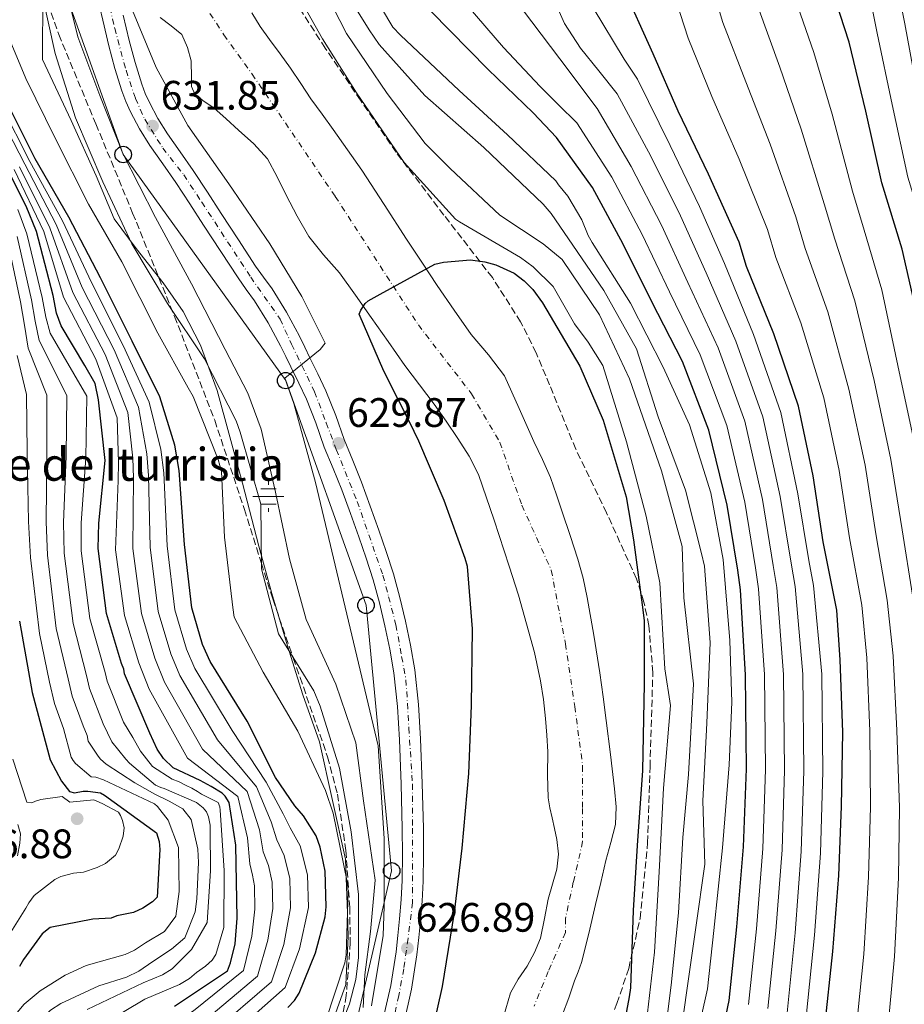
# Model space of a CAD drawing. Units: metres. Extents: x 637732 to 641181, y 4750633 to 4753016.
# Drawn here: x 638888 to 639104, y 4752111 to 4752351 of the extents above; entities that cross this region are included whole.
import ezdxf

# ---------------------------------------------------------------- set-up
doc = ezdxf.new("R2010")
doc.units = ezdxf.units.M
doc.header["$MEASUREMENT"] = 0
for name, pattern in [('DGN Style 2', [1.739922, 1.043953, -0.695969]), ('DGN Style 3', [2.435891, 1.739922, -0.695969]), ('DGN Style 4', [2.785615, 1.391938, -0.695969, 0.00174, -0.695969]), ('DGN Style 5', [1.217945, 0.521977, -0.695969])]:
    doc.linetypes.add(name, pattern=pattern)
for name, color, linetype, lineweight in [('Canal lineal sin especificar', 4, 'Continuous', 13), ('Carretera', 9, 'Continuous', 0), ('Cauce permanente', 151, 'Continuous', 13), ('Cauce permanente (área)', 142, 'Continuous', 13), ('Cota de punto acotado terreno', 7, 'Continuous', 0), ('Curva de nivel directora', 30, 'Continuous', 30), ('Curva de nivel intermedia', 30, 'Continuous', 0), ('Eje cauce permanente (área)', 70, 'DGN Style 4', 0), ('Eje de carretera', 7, 'DGN Style 4', 0), ('Fuente-manantial-naciente', 7, 'Continuous', 0), ('Línea blanca (vial)', 7, 'Continuous', 13), ('Línea telefónica', 7, 'Continuous', 0), ('Poste telefónico', 7, 'Continuous', 0), ('Punto acotado terreno (símbolo)', 7, 'Continuous', 0), ('Texto de Fuente', 4, 'Continuous', 0), ('Vaguada no vista', 142, 'DGN Style 5', 0), ('Verja', 7, 'DGN Style 2', 0), ('Zona arbolada', 92, 'DGN Style 3', 0)]:
    doc.layers.add(name, color=color, linetype=linetype, lineweight=lineweight)
doc.styles.add('Style-Arial', font='arial.ttf')

# ---------------------------------------------------------------- blocks, each defined once
blk = doc.blocks.new('5NACIE')
at = {"layer": 'Canal lineal sin especificar', "color": 4, "linetype": 'Continuous', "lineweight": 0, "flags": 128}
for points in [[(0, 0.2812), (0, 0.375)], [(-0.375, 0), (0.375, 0)], [(-0.1875, 0.1875), (0.1875, 0.1875)], [(-0.1875, -0.1875), (0.1875, -0.1875)], [(0, -0.2812), (0, -0.375)]]:
    blk.add_lwpolyline(points, dxfattribs=at)
blk = doc.blocks.new('5PATER')
at = {"layer": 'Vaguada no vista', "linetype": 'Continuous', "lineweight": 0}
h = blk.add_hatch(color=51, dxfattribs=at)
edge = h.paths.add_edge_path()
edge.add_ellipse((0, 0), major_axis=(-0.11, -0.111), ratio=0.999422, start_angle=0, end_angle=360)
blk = doc.blocks.new('5PTT')
at = {"layer": 'Verja', "color": 7, "linetype": 'Continuous', "lineweight": 30}
blk.add_circle((0, 0), 0.2, dxfattribs=at)

msp = doc.modelspace()

# ---------------------------------------------------------------- linework, layer by layer
at = {"layer": 'Canal lineal sin especificar', "color": 4, "linetype": 'Continuous', "lineweight": 13}
msp.add_polyline3d([(638893.94, 4752357.13, 635.64), (638893.79, 4752341.03, 635.64), (638900.77, 4752326.14, 635.64), (638906.87, 4752312.69, 635.64), (638911.3, 4752302.22, 635.64), (638916.66, 4752294.93, 635.64), (638923.2, 4752286.6, 635.64), (638928.08, 4752279.6, 635.66), (638932.3, 4752271.44, 635.66), (638936.35, 4752260.39, 635.72), (638942.53, 4752237.78, 635.72), (638946.52, 4752222.48, 635.74), (638949.71, 4752210.93, 635.76), (638953.48, 4752198.14, 635.76), (638957.25, 4752186.21, 635.76), (638961.31, 4752174.77, 635.78), (638967.63, 4752146.18, 635.93), (638967.79, 4752141.63, 645), (638968.08, 4752133.07, 645), (638968.28, 4752127.38, 642.02), (638967.71, 4752115.71, 635.9), (638961.87, 4752099.26, 635.88)], dxfattribs=at)
at = {"layer": 'Carretera', "color": 9, "linetype": 'Continuous', "lineweight": 0}
for points in [[(638976.82, 4752107.42, 626.91), (638978.61, 4752115.46, 627.16), (638979.91, 4752123.6, 627.4), (638980.38, 4752127.63, 627.46), (638980.76, 4752131.66, 627.48), (638981.14, 4752136.34, 627.47), (638981.4, 4752141.02, 627.45), (638981.5, 4752147.34, 627.38), (638981.43, 4752153.66, 627.34), (638981.18, 4752164.46, 627.43), (638980.76, 4752175.25, 627.62), (638980.25, 4752183.43, 627.77), (638979.37, 4752191.59, 627.95), (638978.41, 4752197.34, 628.18), (638977.19, 4752203.05, 628.37), (638975.89, 4752208.68, 628.37), (638974.35, 4752214.26, 628.36), (638972.63, 4752219.49, 628.37), (638970.83, 4752224.69, 628.43), (638968.81, 4752230.45, 628.63), (638966.73, 4752236.18, 628.86), (638964.61, 4752241.4, 628.98), (638962.44, 4752246.61, 629.1), (638960.4, 4752252.47, 629.33), (638958.15, 4752258.24, 629.55), (638956.23, 4752262.18, 629.66), (638954.32, 4752266.11, 629.75), (638953.06, 4752268.68, 629.8), (638951.81, 4752271.25, 629.85), (638948.81, 4752276.84, 630.02), (638945.45, 4752282.24, 630.19), (638943.44, 4752285.01, 630.18), (638941.44, 4752287.8, 630.18), (638937.24, 4752294.24, 630.31), (638933.04, 4752300.69, 630.44), (638929.67, 4752305.87, 630.53), (638926.29, 4752311.05, 630.63), (638923.14, 4752315.56, 630.75), (638919.95, 4752320.06, 630.9), (638917.46, 4752324.09, 631.12), (638915.24, 4752328.26, 631.44), (638914.09, 4752330.77, 631.8), (638913.13, 4752333.36, 632.11), (638911.44, 4752338.84, 632.11), (638909.94, 4752344.37, 632.07), (638908.5, 4752350.61, 632.25), (638907.04, 4752356.84, 632.41)], [(638913.51, 4752351.78, 632.25), (638914.93, 4752345.62, 632.07), (638916.38, 4752340.26, 632.11), (638917.99, 4752335.01, 632.11), (638918.84, 4752332.75, 631.8), (638919.85, 4752330.55, 631.44), (638921.92, 4752326.65, 631.12), (638924.23, 4752322.9, 630.9), (638927.34, 4752318.52, 630.75), (638930.55, 4752313.93, 630.63), (638933.97, 4752308.68, 630.53), (638937.35, 4752303.5, 630.44), (638941.55, 4752297.05, 630.31), (638945.69, 4752290.7, 630.18), (638947.61, 4752288.02, 630.18), (638949.72, 4752285.11, 630.19), (638953.26, 4752279.42, 630.02), (638956.39, 4752273.59, 629.85), (638957.68, 4752270.93, 629.8), (638958.94, 4752268.36, 629.75), (638960.86, 4752264.42, 629.66), (638962.86, 4752260.3, 629.55), (638965.22, 4752254.25, 629.33), (638967.25, 4752248.44, 629.1), (638969.37, 4752243.36, 628.98), (638971.53, 4752238.02, 628.86), (638973.65, 4752232.18, 628.63), (638975.69, 4752226.38, 628.43), (638977.5, 4752221.13, 628.37), (638979.27, 4752215.75, 628.36), (638980.87, 4752209.95, 628.37), (638982.21, 4752204.16, 628.37), (638983.46, 4752198.3, 628.18), (638984.46, 4752192.29, 627.95), (638985.37, 4752183.87, 627.77), (638985.9, 4752175.51, 627.62), (638986.31, 4752164.62, 627.43), (638986.57, 4752153.74, 627.34), (638986.64, 4752147.33, 627.38), (638986.54, 4752140.84, 627.45), (638986.27, 4752135.99, 627.47), (638985.88, 4752131.22, 627.48), (638985.5, 4752127.09, 627.46), (638985.01, 4752122.9, 627.4), (638983.66, 4752114.5, 627.16), (638981.81, 4752106.18, 626.91)]]:
    msp.add_polyline3d(points, dxfattribs=at)
at = {"layer": 'Cauce permanente', "color": 151, "linetype": 'Continuous', "lineweight": 13}
for points in [[(639005.48, 4752105.86, 621.85), (639007.77, 4752113.66, 621.85), (639009.65, 4752116.97, 621.88), (639011.86, 4752120.15, 621.95), (639013.64, 4752123.49, 622.12), (639015.08, 4752126.98, 622.29), (639016.1, 4752131.73, 622.45), (639016.97, 4752136.5, 622.59), (639018.02, 4752140.14, 622.65), (639019.03, 4752143.8, 622.75), (639019.44, 4752147.41, 622.92), (639019.11, 4752151.03, 623.09), (639018.51, 4752153.65, 623.22), (639017.91, 4752156.28, 623.35), (639017.38, 4752158.7, 623.42), (639016.95, 4752161.14, 623.46), (639016.81, 4752166.75, 623.46), (639016.9, 4752172.37, 623.48), (639016.67, 4752176.42, 623.54), (639016.35, 4752180.47, 623.61), (639015.8, 4752185.06, 623.64), (639015.06, 4752189.62, 623.67), (639013.67, 4752196.57, 623.66), (639009.7, 4752210.51, 623.85), (639007.44, 4752217.57, 624.08), (639003.83, 4752228.76, 624.33), (638999.96, 4752239.88, 624.54), (638997.73, 4752244.41, 624.49), (638994.97, 4752248.66, 624.48), (638992.1, 4752252.89, 624.68), (638989.16, 4752257.05, 624.9), (638985.6, 4752261.75, 625.13), (638982.08, 4752266.49, 625.3), (638977.98, 4752272.33, 625.37), (638973.88, 4752278.18, 625.41), (638970.01, 4752283.63, 625.44), (638966.12, 4752289.06, 625.47), (638962.29, 4752293.39, 625.47), (638958.66, 4752297.87, 625.47), (638955.85, 4752302.87, 625.48), (638953.17, 4752307.94, 625.49), (638951, 4752312.41, 625.49), (638948.61, 4752316.78, 625.49), (638945.3, 4752320.49, 625.49), (638941.56, 4752323.8, 625.49), (638938.58, 4752326.54, 625.49), (638935.58, 4752329.25, 625.5), (638933.17, 4752330.76, 625.5), (638930.92, 4752332.53, 625.51), (638930.14, 4752334.42, 625.54), (638930.07, 4752336.51, 625.61), (638930.03, 4752340.72, 625.72), (638929.12, 4752343.96, 625.73), (638927.76, 4752347.07, 625.73), (638925.16, 4752349.22, 625.71), (638922.46, 4752351.27, 625.7)], [(638944.77, 4752352.41, 625.79), (638946.87, 4752349.07, 625.83), (638949.12, 4752345.84, 625.86), (638951.7, 4752342.38, 625.8), (638954.25, 4752338.9, 625.75), (638956.71, 4752335.17, 625.73), (638959.18, 4752331.46, 625.72), (638961.89, 4752327.7, 625.76), (638964.6, 4752323.94, 625.79), (638968.12, 4752319, 625.58), (638971.58, 4752314.02, 625.35), (638977.05, 4752305.65, 625.26), (638982.48, 4752297.24, 625.23), (638986.22, 4752291.6, 625.31), (638989.96, 4752285.97, 625.31), (638994.04, 4752279.96, 625.12), (638998.17, 4752273.99, 624.91), (639002.46, 4752269.09, 624.75), (639006.31, 4752263.93, 624.59), (639009.93, 4752255.95, 624.52), (639013.49, 4752247.94, 624.47), (639015.55, 4752243.57, 624.27), (639017.52, 4752239.15, 624.06), (639019.02, 4752234.98, 624.05), (639020.39, 4752230.78, 624.01), (639022.32, 4752225.04, 623.77), (639024.2, 4752219.29, 623.54), (639025.48, 4752214.64, 623.39), (639026.45, 4752209.91, 623.25), (639028.07, 4752200.75, 623.01), (639029.51, 4752191.56, 622.82), (639030.32, 4752185.79, 622.82), (639031.1, 4752180.01, 622.83), (639032.13, 4752171.68, 622.76), (639033.08, 4752163.34, 622.69), (639033.54, 4752158.96, 622.68), (639033.35, 4752154.61, 622.67), (639032.23, 4752150.23, 622.58), (639031.01, 4752145.86, 622.43), (639029.76, 4752140.5, 622.17), (639028.5, 4752135.14, 621.9), (639026.86, 4752128.07, 621.61), (639025.11, 4752121.03, 621.45), (639024.3, 4752118.79, 621.51), (639023.41, 4752116.58, 621.58), (639021.96, 4752112.46, 621.58), (639020.49, 4752108.35, 621.58)]]:
    msp.add_polyline3d(points, dxfattribs=at)
at = {"layer": 'Cauce permanente (área)', "color": 142, "linetype": 'Continuous', "lineweight": 13}
for points in [[(638922.46, 4752351.27, 625.7), (638925.16, 4752349.22, 625.71), (638927.76, 4752347.07, 625.73), (638929.12, 4752343.96, 625.73), (638930.03, 4752340.72, 625.72), (638930.07, 4752336.51, 625.61), (638930.14, 4752334.42, 625.54), (638930.92, 4752332.53, 625.51), (638933.17, 4752330.76, 625.5), (638935.58, 4752329.25, 625.5), (638938.58, 4752326.54, 625.49), (638941.56, 4752323.8, 625.49), (638945.3, 4752320.49, 625.49), (638948.61, 4752316.78, 625.49), (638951, 4752312.41, 625.49), (638953.17, 4752307.94, 625.49), (638955.85, 4752302.87, 625.48), (638958.66, 4752297.87, 625.47), (638962.29, 4752293.39, 625.47), (638966.12, 4752289.06, 625.47), (638970.01, 4752283.63, 625.44), (638973.88, 4752278.18, 625.41), (638977.98, 4752272.33, 625.37), (638982.08, 4752266.49, 625.3), (638985.6, 4752261.75, 625.13), (638989.16, 4752257.05, 624.9), (638992.1, 4752252.89, 624.68), (638994.97, 4752248.66, 624.48), (638997.73, 4752244.41, 624.49), (638999.96, 4752239.88, 624.54), (639003.83, 4752228.76, 624.33), (639007.44, 4752217.57, 624.08), (639009.7, 4752210.51, 623.85), (639013.67, 4752196.57, 623.66), (639015.06, 4752189.62, 623.67), (639015.8, 4752185.06, 623.64), (639016.35, 4752180.47, 623.61), (639016.67, 4752176.42, 623.54), (639016.9, 4752172.37, 623.48), (639016.81, 4752166.75, 623.46), (639016.95, 4752161.14, 623.46), (639017.38, 4752158.7, 623.42), (639017.91, 4752156.28, 623.35), (639018.51, 4752153.65, 623.22), (639019.11, 4752151.03, 623.09), (639019.44, 4752147.41, 622.92), (639019.03, 4752143.8, 622.75), (639018.02, 4752140.14, 622.65), (639016.97, 4752136.5, 622.59), (639016.1, 4752131.73, 622.45), (639015.08, 4752126.98, 622.29), (639013.64, 4752123.49, 622.12), (639011.86, 4752120.15, 621.95), (639009.65, 4752116.97, 621.88), (639007.77, 4752113.66, 621.85), (639005.48, 4752105.86, 621.85)], [(639020.49, 4752108.35, 621.58), (639021.96, 4752112.46, 621.58), (639023.41, 4752116.58, 621.58), (639024.3, 4752118.79, 621.51), (639025.11, 4752121.03, 621.45), (639026.86, 4752128.07, 621.61), (639028.5, 4752135.14, 621.9), (639029.76, 4752140.5, 622.17), (639031.01, 4752145.86, 622.43), (639032.23, 4752150.23, 622.58), (639033.35, 4752154.61, 622.67), (639033.54, 4752158.96, 622.68), (639033.08, 4752163.34, 622.69), (639032.13, 4752171.68, 622.76), (639031.1, 4752180.01, 622.83), (639030.32, 4752185.79, 622.82), (639029.51, 4752191.56, 622.82), (639028.07, 4752200.75, 623.01), (639026.45, 4752209.91, 623.25), (639025.48, 4752214.64, 623.39), (639024.2, 4752219.29, 623.54), (639022.32, 4752225.04, 623.77), (639020.39, 4752230.78, 624.01), (639019.02, 4752234.98, 624.05), (639017.52, 4752239.15, 624.06), (639015.55, 4752243.57, 624.27), (639013.49, 4752247.94, 624.47), (639009.93, 4752255.95, 624.52), (639006.31, 4752263.93, 624.59), (639002.46, 4752269.09, 624.75), (638998.17, 4752273.99, 624.91), (638994.04, 4752279.96, 625.12), (638989.96, 4752285.97, 625.31), (638986.22, 4752291.6, 625.31), (638982.48, 4752297.24, 625.23), (638977.05, 4752305.65, 625.26), (638971.58, 4752314.02, 625.35), (638968.12, 4752319, 625.58), (638964.6, 4752323.94, 625.79), (638961.89, 4752327.7, 625.76), (638959.18, 4752331.46, 625.72), (638956.71, 4752335.17, 625.73), (638954.25, 4752338.9, 625.75), (638951.7, 4752342.38, 625.8), (638949.12, 4752345.84, 625.86), (638946.87, 4752349.07, 625.83), (638944.77, 4752352.41, 625.79)]]:
    msp.add_polyline3d(points, dxfattribs=at)
at = {"layer": 'Curva de nivel directora', "color": 30, "linetype": 'Continuous', "lineweight": 30, "flags": 128}
for points, elevation in [([(639106.74, 4752279.1), (639103.16, 4752294.79), (639098.18, 4752310.95), (639094.35, 4752328.46), (639090.24, 4752345.26), (639084.83, 4752362.01), (639080.81, 4752377.07), (639076.72, 4752392.32), (639075.98, 4752395.4), (639076.08, 4752402.37), (639076.45, 4752404.4), (639081.87, 4752419.5), (639088.91, 4752433.62), (639096.65, 4752446.24), (639106.4, 4752458.37)], 700), ([(639084.28, 4752104.73), (639086.3, 4752123.68), (639087.72, 4752142.19), (639088.36, 4752159.07), (639088.68, 4752177.13), (639088.09, 4752194.79), (639087.23, 4752206.87), (639083.96, 4752223.51), (639081.48, 4752239.57), (639077.93, 4752256.53), (639071.91, 4752274.19), (639065.27, 4752290.57), (639063.44, 4752296.49), (639055.97, 4752313.1), (639048.58, 4752328.41), (639042.52, 4752342.41), (639034.97, 4752359.18)], 675), ([(639057.68, 4752095.85), (639061.03, 4752111.77), (639062.92, 4752129.71), (639064.55, 4752149.23), (639065.23, 4752168.25), (639065.03, 4752191.11), (639063.77, 4752211.8), (639063.12, 4752216.61), (639060.58, 4752232.48), (639056.09, 4752250.73), (639049.68, 4752267.4), (639042.09, 4752282.14), (639035.23, 4752296.04), (639027.77, 4752309.82), (639019, 4752322.02), (639013.29, 4752327.99), (639002.36, 4752338.6), (638988.4, 4752352.8)], 650), ([(638953.56, 4752110.04), (638955.19, 4752111.8), (638956.33, 4752113.55), (638960.31, 4752123.35), (638962.65, 4752132.18), (638962.92, 4752134.6), (638962.65, 4752143.3), (638961.44, 4752149.1), (638960.45, 4752151.9), (638957.41, 4752156.8), (638955.26, 4752159.2), (638950.55, 4752166.13), (638943.66, 4752179.8), (638934.64, 4752194.33), (638932.76, 4752198.48), (638930.17, 4752207.45), (638928.39, 4752222.82), (638927.07, 4752240.9), (638926.05, 4752247.08), (638922.37, 4752258.85), (638915.67, 4752272.43), (638907.99, 4752287.85), (638900.22, 4752302.58), (638892.06, 4752316.83), (638885.27, 4752330.31)], 650), ([(638925.95, 4752110.38), (638938.84, 4752119.01), (638939.6, 4752120.95), (638940.72, 4752125.6), (638941.25, 4752131.8), (638940.9, 4752149.6), (638939.26, 4752160.03), (638938.28, 4752161.57), (638937.55, 4752162.25), (638934.91, 4752163.92), (638932.25, 4752165.39), (638925.64, 4752168.43), (638923.3, 4752170.73), (638921.73, 4752173.04), (638919.95, 4752176.89), (638913.83, 4752191.35), (638913.63, 4752192.51), (638913.04, 4752193.86), (638909.45, 4752206.01), (638907.37, 4752221.86), (638907.51, 4752228.05), (638909.12, 4752243.35), (638907.48, 4752258.14), (638906.65, 4752262.04), (638904.15, 4752266.49), (638898.39, 4752276.15), (638897.2, 4752279.24), (638896.39, 4752283.49), (638892.38, 4752299.13), (638889.81, 4752305.29), (638881.34, 4752322.05)], 675), ([(638987.72, 4752099.57), (638991.26, 4752115.17), (638994.19, 4752133.19), (638995.99, 4752148.88), (638997.67, 4752167.08), (638998.3, 4752183.63), (638998.53, 4752202.31), (638997.33, 4752217.48), (638996.73, 4752219.41), (638991.67, 4752233.59), (638985.25, 4752248.63), (638984.57, 4752249.78), (638984.07, 4752250.94), (638976.98, 4752265.1), (638970.96, 4752278.98), (638971.34, 4752279.95), (638972.39, 4752281.6), (638973.16, 4752282.19), (638976.05, 4752283.86), (638989.33, 4752291.13), (638991.46, 4752291.64), (638998.03, 4752292.18), (639001.52, 4752291.72), (639004.23, 4752290.97), (639008.7, 4752288.98), (639011.14, 4752287.07), (639013.19, 4752284.96), (639015.54, 4752281.69), (639024.67, 4752266.29), (639030.39, 4752253.18), (639035.98, 4752234.46), (639037.71, 4752224.03), (639039.88, 4752208.18), (639040.3, 4752204.32), (639040.34, 4752188.84), (639039.94, 4752167.84), (639038.65, 4752149.54), (639037.63, 4752133.67), (639037.02, 4752114.9), (639036.65, 4752112.67), (639032.96, 4752092.61)], 625), ([(638888.26, 4752204.2), (638891.31, 4752186.81), (638895.71, 4752170.4), (638898.47, 4752165.2), (638900.42, 4752162.71), (638901.59, 4752162.33), (638903.71, 4752162.74), (638904.87, 4752162.75), (638907.97, 4752162.39), (638908.95, 4752161.81), (638921.6, 4752152.64), (638922.2, 4752150.51), (638922.41, 4752148.58), (638921.74, 4752136.97), (638920.59, 4752135.79), (638918.28, 4752134.23), (638915.97, 4752133.24), (638911.91, 4752132.43), (638910.56, 4752131.84), (638906.11, 4752131.61), (638895.68, 4752129.58), (638893.76, 4752128.01), (638889.17, 4752121.78), (638888.22, 4752120.03)], 700)]:
    msp.add_lwpolyline(points, dxfattribs=dict(at, elevation=elevation))
at = {"layer": 'Curva de nivel intermedia', "color": 30, "linetype": 'Continuous', "lineweight": 0, "flags": 128}
for points, elevation in [([(639118.95, 4752248.51), (639115.55, 4752264.42), (639113.01, 4752280.53), (639109.33, 4752296.69), (639104.53, 4752312.34), (639100.74, 4752330.03), (639097.04, 4752347.46), (639092.67, 4752369.49), (639088.31, 4752391.51), (639087.63, 4752397.58), (639088.18, 4752403.67), (639089.44, 4752407.47), (639096.86, 4752423.78), (639104.29, 4752440.1), (639113.53, 4752452.51), (639123.6, 4752465), (639134.03, 4752479.09)], 705), ([(639006.34, 4752475.84), (638997.91, 4752463.13), (638989.36, 4752449.21), (638981.29, 4752435.9), (638972.53, 4752419.1), (638966.16, 4752404.36), (638964.53, 4752398.69), (638963.73, 4752393.63), (638963.56, 4752385.2), (638964.57, 4752379.43), (638965.57, 4752376.31), (638971.35, 4752362.04), (638979.16, 4752348.87), (638980.99, 4752346.96)], 645), ([(639105.65, 4752210.49), (639103.17, 4752226.47), (639100.44, 4752243.55), (639096.33, 4752262.8), (639091.66, 4752282.19), (639086.74, 4752297.21), (639084.15, 4752305.81), (639078.58, 4752324.01), (639073.38, 4752339.14), (639067.99, 4752353.89), (639064.7, 4752362.74), (639061.41, 4752371.58), (639059.73, 4752378), (639059.05, 4752384.66), (639057.2, 4752397.43), (639057.04, 4752405.9), (639058.32, 4752411.09), (639059.65, 4752415.03), (639068.83, 4752431.72), (639078.02, 4752448.42), (639088.31, 4752461.84), (639099.53, 4752475.38)], 690), ([(639137.59, 4752146.7), (639136.21, 4752164.43), (639134.19, 4752180.6), (639132.58, 4752199.5), (639130.31, 4752214.14), (639127.7, 4752232.76), (639124.98, 4752249.91), (639121.97, 4752265.4), (639119.27, 4752281.96), (639115.5, 4752298.6), (639110.87, 4752313.73), (639107.13, 4752331.59), (639103.83, 4752349.66), (639101.05, 4752363.56), (639098.26, 4752377.47), (639095.43, 4752389.73), (639095.18, 4752393.77), (639096.3, 4752398.89), (639104.11, 4752416.42), (639111.93, 4752433.95), (639120.66, 4752446.65), (639130.97, 4752459.67), (639141.69, 4752473.85)], 710), ([(639106.76, 4752244.87), (639102.46, 4752264.89), (639098.24, 4752284.86), (639093.89, 4752299.43), (639091.05, 4752308.91), (639086.12, 4752327.65), (639081.64, 4752342.72), (639076.49, 4752357.71), (639072.26, 4752373.62), (639068.04, 4752389.52), (639066.75, 4752397.1), (639067.18, 4752404.77), (639068.73, 4752409.54), (639076.55, 4752426.01), (639084.37, 4752442.49), (639094.49, 4752456.54), (639106.17, 4752470.78)], 695), ([(639048.46, 4752097.86), (639050.68, 4752113.63), (639052.92, 4752129.56), (639055.07, 4752144.98), (639054.6, 4752160.41), (639055.63, 4752179.36), (639056.42, 4752198.98), (639055.05, 4752217.62), (639054.3, 4752220.63), (639050.44, 4752236.12), (639043.78, 4752253.99), (639038.46, 4752270.51), (639030.51, 4752284.76), (639017.71, 4752303.47), (639015.77, 4752305.74), (639001.32, 4752319.58), (638986.89, 4752332.21), (638975.83, 4752344.63), (638973.39, 4752348.22), (638963.99, 4752363.42), (638961.04, 4752370.25)], 640), ([(638971.9, 4752110.05), (638972.29, 4752118.03), (638973.66, 4752128.58), (638974.84, 4752141.1), (638971.98, 4752160.41), (638970.11, 4752174.55), (638965.29, 4752188.83), (638958.04, 4752204.62), (638953.94, 4752219.39), (638950.54, 4752235.61), (638947.04, 4752250.98), (638943.84, 4752259.74), (638938.33, 4752270.4), (638930.12, 4752286.34), (638921.32, 4752302.51), (638913.36, 4752318.09), (638907.82, 4752332.24), (638902.4, 4752346.52), (638898.53, 4752362.25)], 635), ([(638959.66, 4752363.38), (638967.86, 4752347.33), (638977.74, 4752332.73), (638986.99, 4752320.53), (638993.07, 4752314.45), (639005.2, 4752303.12), (639015.78, 4752296.1), (639020.4, 4752292.26), (639029.49, 4752278.81), (639036.74, 4752263.18), (639044.56, 4752240.84), (639049.58, 4752222.41), (639050, 4752209.84), (639052.37, 4752188.9), (639051.12, 4752166.84), (639049.74, 4752151.52), (639048.7, 4752133.1), (639046.92, 4752115.49), (639044.78, 4752098.75)], 635), ([(639091.88, 4752103.92), (639093.8, 4752123.1), (639094.99, 4752141.91), (639095.44, 4752158.94), (639095.29, 4752177.35), (639094.55, 4752195.25), (639093.37, 4752208.07), (639090.36, 4752224.5), (639087.8, 4752240.9), (639084.06, 4752258.62), (639078.49, 4752276.85), (639072.43, 4752292.78), (639070.34, 4752299.6), (639063.5, 4752316.74), (639056.85, 4752331.98), (639051.01, 4752346.24), (639045.25, 4752364.08)], 680), ([(638953.79, 4752360.65), (638961.98, 4752346.04), (638970.28, 4752332.87), (638981.86, 4752315.88), (638994.38, 4752302.15), (638995.35, 4752301.44), (639010.22, 4752292.78), (639013.32, 4752290.47), (639018.17, 4752285.7), (639023.34, 4752276.58), (639026.69, 4752272.11), (639030.31, 4752266.48), (639036.01, 4752247.87), (639040.86, 4752229.74), (639044.13, 4752213.52), (639045.4, 4752192.59), (639046.77, 4752183.62), (639045.02, 4752163.5), (639044, 4752143.1), (639042.88, 4752123.55), (639040.65, 4752104.56)], 630), ([(639099.49, 4752103.11), (639101.31, 4752122.53), (639102.26, 4752141.63), (639102.52, 4752158.82), (639101.9, 4752177.57), (639101, 4752195.71), (639099.51, 4752209.28), (639096.76, 4752225.49), (639094.12, 4752242.22), (639090.19, 4752260.71), (639085.07, 4752279.52), (639079.58, 4752295), (639077.24, 4752302.7), (639071.04, 4752320.38), (639065.11, 4752335.56), (639059.5, 4752350.06), (639056.45, 4752360.08)], 685), ([(638963.19, 4752097.43), (638968.6, 4752110.96), (638970.12, 4752116.87), (638970.79, 4752122.29), (638970.78, 4752137.58), (638968.96, 4752152.85), (638966.18, 4752168.35), (638961.47, 4752183.47), (638959.87, 4752187.19), (638951.27, 4752201.08), (638947.16, 4752216.94), (638946.96, 4752232.69), (638941.99, 4752250.22), (638941.01, 4752252.98), (638933.29, 4752268.07), (638924.27, 4752281.59), (638915.59, 4752296.08), (638908.48, 4752311.18), (638901.85, 4752326.77), (638896.9, 4752342.5), (638893.51, 4752357.99)], 640), ([(639075.12, 4752108.8), (639077.11, 4752128.22), (639078.57, 4752148.05), (639079.2, 4752167.75), (639078.94, 4752191.24), (639077.1, 4752212.62), (639076.1, 4752218.35), (639073.46, 4752234.54), (639069.24, 4752253.97), (639062.65, 4752272.38), (639055.44, 4752289.01), (639049.18, 4752302.93), (639041.94, 4752317.49), (639033.8, 4752332.66), (639029.33, 4752338.21), (639024.86, 4752343.75), (639020.96, 4752349.8), (639018.03, 4752356.44)], 665), ([(638973.9, 4752110.49), (638976.76, 4752127.61), (638977.06, 4752134.71), (638977.04, 4752151.2), (638975.55, 4752173.85), (638960.29, 4752237.93), (638955.05, 4752257.2), (638952.82, 4752263.39), (638961.4, 4752270.37), (638962.66, 4752271.91), (638956.99, 4752283.29), (638949.17, 4752296.1), (638939.18, 4752310.7), (638929.18, 4752324.93), (638921.48, 4752339.06), (638914.96, 4752354.89)], 630), ([(639065.72, 4752110.78), (639067.65, 4752129.22), (639069.23, 4752148.84), (639069.89, 4752168.08), (639069.67, 4752191.15), (639068.21, 4752212.08), (639067.45, 4752217.19), (639064.87, 4752233.17), (639060.47, 4752251.81), (639054, 4752269.06), (639046.54, 4752284.43), (639039.88, 4752298.34), (639032.49, 4752312.38), (639023.93, 4752325.57), (639019.48, 4752329.98), (639015.03, 4752334.39), (639006.07, 4752343.93), (638997.46, 4752353.89)], 655), ([(639070.42, 4752109.79), (639072.38, 4752128.72), (639073.9, 4752148.44), (639074.54, 4752167.92), (639074.3, 4752191.2), (639072.66, 4752212.35), (639071.77, 4752217.77), (639069.17, 4752233.85), (639064.86, 4752252.89), (639058.33, 4752270.73), (639050.99, 4752286.72), (639044.53, 4752300.63), (639037.21, 4752314.93), (639028.87, 4752329.11), (639019.78, 4752341.17), (639010.68, 4752353.22)], 660), ([(639079.81, 4752107.81), (639081.84, 4752127.72), (639083.24, 4752147.66), (639083.86, 4752167.59), (639083.57, 4752191.28), (639081.55, 4752212.89), (639080.42, 4752218.93), (639077.75, 4752235.23), (639073.63, 4752255.05), (639066.97, 4752274.05), (639059.89, 4752291.31), (639053.83, 4752305.22), (639046.66, 4752320.05), (639038.73, 4752336.21), (639037.1, 4752338.64), (639035.46, 4752341.08), (639027.92, 4752353.62)], 670), ([(638962.62, 4752106.45), (638967.43, 4752120.94), (638967.78, 4752122.87), (638968.24, 4752138.4), (638967.98, 4752140.68), (638964.59, 4752157.38), (638962.73, 4752162.9), (638955.99, 4752177.4), (638947.56, 4752191.77), (638940.46, 4752205.19), (638940.2, 4752207.48), (638938.12, 4752224.67), (638937.38, 4752240.67), (638936.63, 4752243.55), (638930.48, 4752258.9), (638929.26, 4752261.06), (638921.92, 4752274.35), (638913.11, 4752291.73), (638905.04, 4752305.74), (638896.96, 4752321.67), (638889.73, 4752336.41), (638883.95, 4752350.45)], 645), ([(638980.99, 4752346.96), (638995.31, 4752333.48), (639007.07, 4752322.64), (639018.85, 4752311.42), (639019.46, 4752310.47), (639021.77, 4752307.72), (639025.19, 4752301.97), (639026.67, 4752298.13), (639027.64, 4752296.46), (639037.04, 4752281.62), (639045, 4752266.04), (639051.38, 4752252.01), (639056.58, 4752235.45), (639059.61, 4752219.23), (639061.23, 4752199.5), (639061.72, 4752184.47), (639061.01, 4752169.17), (639059.38, 4752148.94), (639057.27, 4752128.82), (639055.72, 4752114.62), (639052.8, 4752101.58)], 645), ([(638882.42, 4752329.22), (638889.49, 4752315.53), (638897.17, 4752300.84), (638903.47, 4752285.46), (638911.26, 4752270.24), (638917.17, 4752256.29), (638919.21, 4752244.94), (638919.66, 4752239.67), (638920.01, 4752222.21), (638921.99, 4752206.51), (638925.04, 4752196.25), (638927.23, 4752190.98), (638936.41, 4752175.3), (638945.96, 4752163.81), (638949.52, 4752155.3), (638950.86, 4752150.94), (638952.7, 4752147.09), (638954.04, 4752141.5)], 660), ([(638883.84, 4752329.77), (638890.77, 4752316.18), (638898.69, 4752301.71), (638905.73, 4752286.65), (638913.46, 4752271.33), (638919.77, 4752257.57), (638922.63, 4752246.01), (638923.36, 4752240.29), (638924.2, 4752222.51), (638926.08, 4752206.98), (638928.9, 4752197.36), (638930.93, 4752192.66)], 655), ([(638888.2, 4752314.88), (638895.65, 4752299.97), (638901.21, 4752284.27), (638909.05, 4752269.14), (638914.57, 4752255.01), (638915.79, 4752243.87), (638915.95, 4752239.06), (638915.82, 4752221.9), (638917.9, 4752206.03), (638921.18, 4752195.13)], 665), ([(638912.25, 4752238.45), (638912.37, 4752242.8), (638911.98, 4752253.73), (638906.85, 4752268.04), (638898.95, 4752283.08), (638894.13, 4752299.1), (638886.91, 4752314.23)], 670), ([(638925.4, 4752165.73), (638920.59, 4752168.78), (638917.67, 4752172.54), (638915.86, 4752175.88), (638913.58, 4752179.6), (638909.57, 4752189.54), (638909.1, 4752191.71), (638905.36, 4752204.81), (638903.25, 4752221.32), (638903.24, 4752228.15), (638904.37, 4752243.85), (638904.66, 4752258.98), (638895.71, 4752274.33), (638894.61, 4752278.24), (638893.75, 4752282.99), (638890, 4752298.52), (638887.79, 4752304.46)], 680), ([(638934.64, 4752153.52), (638934.63, 4752154.49), (638934.25, 4752156.53), (638933.76, 4752157.73), (638932.91, 4752158.68), (638931.33, 4752159.99), (638923.48, 4752163.42), (638922.64, 4752163.65), (638921.31, 4752164.24), (638915, 4752169.6), (638914.15, 4752170.56), (638910.72, 4752174.76), (638908.59, 4752179.21), (638905.31, 4752187.74), (638904.58, 4752190.92), (638901.27, 4752203.6), (638899.14, 4752220.78), (638898.97, 4752228.25), (638899.62, 4752244.35), (638899.77, 4752259.12), (638893.03, 4752272.52), (638892.02, 4752277.25), (638891.12, 4752282.48), (638887.63, 4752297.91)], 685), ([(638931.78, 4752145.38), (638931.63, 4752148.62), (638930.04, 4752155.85), (638927.96, 4752158.49), (638924.68, 4752160.32), (638921.19, 4752162.03), (638916.29, 4752164.78), (638909.33, 4752169.34), (638907.94, 4752170.59), (638907.39, 4752171.29), (638904.96, 4752174.93), (638904.74, 4752176.29), (638903.7, 4752178.67), (638901.04, 4752185.93), (638900.06, 4752190.12), (638897.18, 4752202.39), (638895.02, 4752220.25), (638894.7, 4752228.34), (638894.87, 4752244.85), (638894.87, 4752259.26), (638890.35, 4752270.7), (638889.43, 4752276.25), (638888.48, 4752281.98), (638885.25, 4752297.3)], 690), ([(638890.43, 4752228.44), (638890.12, 4752245.35), (638889.97, 4752259.4), (638887.68, 4752268.88)], 695), ([(638884.94, 4752018.11), (638929.09, 4752070.28), (638931.04, 4752074.17), (638927.74, 4752085.25), (638923.24, 4752090), (638919.52, 4752099.87), (638926.28, 4752106.54), (638930.56, 4752109.24), (638942.78, 4752119.05), (638944.83, 4752127.46), (638945.55, 4752134.06), (638945.42, 4752139.7), (638944.96, 4752142.29), (638944.32, 4752145.08), (638943.77, 4752151.4), (638941.36, 4752161.5), (638929.15, 4752170.79), (638919.82, 4752187.63), (638917.32, 4752194.01), (638913.81, 4752205.56), (638911.64, 4752221.6), (638912.25, 4752238.45)], 670), ([(638881.89, 4752102.03), (638889.4, 4752110.88), (638893.22, 4752114.17), (638899.32, 4752117.95), (638904.48, 4752120.28), (638913.96, 4752123.01), (638916.24, 4752124), (638918.87, 4752125.82), (638923.51, 4752128.59), (638926.29, 4752132.35), (638927.12, 4752138.33), (638926.98, 4752149.04), (638924.39, 4752155.72), (638921.83, 4752159.07), (638921.11, 4752159.66), (638908.66, 4752165.57), (638906.85, 4752166.16), (638905.64, 4752166.27), (638901.88, 4752169.49), (638901.28, 4752170.2), (638900.79, 4752171.04), (638898.91, 4752178), (638896.78, 4752184.13), (638895.53, 4752189.33), (638893.09, 4752201.18), (638890.9, 4752219.71), (638890.43, 4752228.44)], 695), ([(638921.18, 4752195.13), (638923.52, 4752189.31), (638932.78, 4752173.04), (638943.66, 4752162.65), (638946.64, 4752153.35), (638947.59, 4752148.01), (638948.83, 4752144.69), (638949.73, 4752140.6), (638949.89, 4752134.2), (638948.7, 4752126.44), (638946.17, 4752117.67), (638932.83, 4752106.53)], 665), ([(638930.93, 4752192.66), (638940.04, 4752177.55), (638948.26, 4752164.97), (638952.39, 4752157.25), (638954.13, 4752153.87), (638956.58, 4752149.49), (638958.34, 4752142.4), (638958.58, 4752134.46), (638956.44, 4752124.38), (638952.95, 4752114.92), (638937.37, 4752101.12)], 655), ([(638886.59, 4752170.56), (638890.05, 4752160.12), (638891.25, 4752159.89), (638892.09, 4752160.37), (638893.41, 4752160.75), (638898.58, 4752161.51), (638900.47, 4752160.11), (638906.31, 4752160.66), (638908.37, 4752159.79), (638912.34, 4752157.66), (638912.83, 4752156.82), (638913.32, 4752155.62), (638913.69, 4752153.82), (638913.47, 4752151.77), (638912.41, 4752148.76), (638911.59, 4752147.18), (638909.2, 4752145.12), (638907.16, 4752144.14), (638903.8, 4752143.02), (638901.39, 4752142.76), (638898.27, 4752142.01), (638896.83, 4752141.28), (638891.81, 4752137.38), (638890.5, 4752135.57), (638889.79, 4752134.24), (638881.6, 4752121.29)], 705), ([(638909.05, 4752106.36), (638918.75, 4752112.1), (638927.15, 4752115.67), (638929.66, 4752117.13), (638931.33, 4752118.59), (638933.52, 4752120.11), (638935.18, 4752121.64), (638936, 4752122.98), (638937.96, 4752129.57), (638938.1, 4752143.47), (638937.13, 4752158.12), (638937, 4752158.96), (638936.63, 4752160.04), (638932.52, 4752162.05), (638931.57, 4752162.66), (638930.18, 4752163.5), (638928.79, 4752164.19), (638927.12, 4752165.03), (638925.4, 4752165.73)], 680), ([(638887.76, 4752146.98), (638888.33, 4752150.11), (638888.43, 4752152.4), (638887.81, 4752154.68)], 710), ([(638904.69, 4752109.57), (638918.36, 4752116.07), (638923.03, 4752118.04), (638925.43, 4752119.5), (638930.07, 4752124.23), (638933.9, 4752130.76), (638934.77, 4752143.33), (638934.64, 4752153.52)], 685), ([(638886.3, 4752093.77), (638888.28, 4752101.25), (638888.63, 4752101.97), (638890.53, 4752104.52), (638895.79, 4752109.38), (638898.3, 4752111.08), (638907.53, 4752115.38), (638914.25, 4752117.48), (638917.25, 4752118.95), (638920.72, 4752121.27), (638925.21, 4752124.27), (638928.51, 4752127.06), (638930.97, 4752133.34), (638931.39, 4752136.54), (638931.78, 4752145.38)], 690), ([(638954.04, 4752141.5), (638954.24, 4752134.33), (638952.57, 4752125.41), (638949.56, 4752116.3), (638935.1, 4752103.82)], 660)]:
    msp.add_lwpolyline(points, dxfattribs=dict(at, elevation=elevation))
at = {"layer": 'Eje cauce permanente (área)', "color": 70, "linetype": 'DGN Style 4', "lineweight": 0}
for points in [[(638952.96, 4752477.08, 629.25), (638946.85, 4752461.04, 628.83), (638936.92, 4752431.62, 627.98), (638931.58, 4752415.96, 627.93), (638928.52, 4752402.58, 627.54), (638928.14, 4752391.89, 627.32), (638927.37, 4752380.81, 626.9), (638927.3, 4752369.18, 626.63), (638929.59, 4752362.31, 626.37), (638933.03, 4752354.66, 625.85), (638938, 4752347.02, 625.77), (638944.87, 4752337.47, 625.69), (638965.11, 4752307.67, 625.4), (638985.35, 4752276.34, 625.26), (638998.33, 4752259.53, 624.7)], [(638998.33, 4752259.53, 624.7), (639005.21, 4752247.69, 624.49), (639010.55, 4752232.41, 624.2), (639017.73, 4752216.6, 623.71), (639021.16, 4752198.65, 623.32), (639023.45, 4752183.36, 623.2), (639025.36, 4752168.85, 623.07), (639025.36, 4752158.53, 623.05), (639025.36, 4752150.51, 622.84), (639023.07, 4752140.57, 622.45), (639021.16, 4752131.79, 622.15), (639021.16, 4752128.35, 621.98), (639016.96, 4752118.8, 621.8), (639013.52, 4752110.39, 621.72)]]:
    msp.add_polyline3d(points, dxfattribs=at)
at = {"layer": 'Eje de carretera', "color": 7, "linetype": 'DGN Style 4', "lineweight": 0}
msp.add_polyline3d([(638909.64, 4752356.53, 632.38), (638911.4, 4752348.63, 632.18), (638914.17, 4752338.37, 632.11), (638916.45, 4752331.53, 631.77), (638918.73, 4752326.44, 631.68), (638923.12, 4752319.42, 630.84), (638928.21, 4752312.92, 630.64), (638932.6, 4752306.25, 630.51), (638944.53, 4752288, 630.18), (638951.67, 4752277.78, 630.01), (638954.48, 4752271.63, 629.84), (638960.1, 4752260.05, 629.57), (638962.9, 4752252.5, 629.4), (638965.36, 4752246, 629.6), (638970.45, 4752233.37, 628.71), (638976.72, 4752215.38, 628.36), (638978.12, 4752210.12, 628.37), (638979.88, 4752203.27, 628.35), (638981.28, 4752195.55, 628.09), (638982.33, 4752189.93, 627.91), (638983.04, 4752178.17, 627.67), (638983.91, 4752164.48, 627.43), (638983.91, 4752153.77, 627.34), (638983.91, 4752135.65, 627.47), (638982.86, 4752126.87, 627.36), (638981.81, 4752119.5, 627.29), (638980.58, 4752113, 627.1), (638978.82, 4752104.93, 626.87)], dxfattribs=at)
at = {"layer": 'Línea blanca (vial)', "color": 7, "linetype": 'Continuous', "lineweight": 13}
for points in [[(638968.81, 4752230.45, 628.63), (638966.73, 4752236.18, 628.86), (638964.61, 4752241.4, 628.98), (638962.44, 4752246.61, 629.1), (638960.4, 4752252.47, 629.33), (638958.15, 4752258.24, 629.55), (638956.23, 4752262.18, 629.66), (638954.32, 4752266.11, 629.75), (638953.06, 4752268.68, 629.8), (638951.81, 4752271.25, 629.85), (638948.81, 4752276.84, 630.02), (638945.45, 4752282.24, 630.19), (638943.44, 4752285.01, 630.18), (638941.44, 4752287.8, 630.18), (638937.24, 4752294.24, 630.31), (638933.04, 4752300.69, 630.44), (638929.67, 4752305.87, 630.53), (638926.29, 4752311.05, 630.63), (638923.14, 4752315.56, 630.75), (638919.95, 4752320.06, 630.9), (638917.46, 4752324.09, 631.12), (638915.24, 4752328.26, 631.44), (638914.09, 4752330.77, 631.8), (638913.13, 4752333.36, 632.11), (638911.44, 4752338.84, 632.11), (638909.94, 4752344.37, 632.07), (638908.5, 4752350.61, 632.25), (638907.04, 4752356.84, 632.41)], [(638981.81, 4752106.18, 626.91), (638983.66, 4752114.5, 627.16), (638985.01, 4752122.9, 627.4), (638985.5, 4752127.09, 627.46), (638985.88, 4752131.22, 627.48), (638986.27, 4752135.99, 627.47), (638986.54, 4752140.84, 627.45), (638986.64, 4752147.33, 627.38), (638986.57, 4752153.74, 627.34), (638986.31, 4752164.62, 627.43), (638985.9, 4752175.51, 627.62), (638985.37, 4752183.87, 627.77), (638984.46, 4752192.29, 627.95), (638983.46, 4752198.3, 628.18), (638982.21, 4752204.16, 628.37), (638980.87, 4752209.95, 628.37), (638979.27, 4752215.75, 628.36), (638977.5, 4752221.13, 628.37), (638975.69, 4752226.38, 628.43), (638973.65, 4752232.18, 628.63), (638971.53, 4752238.02, 628.86), (638969.37, 4752243.36, 628.98), (638967.25, 4752248.44, 629.1), (638965.22, 4752254.25, 629.33), (638962.86, 4752260.3, 629.55), (638960.86, 4752264.42, 629.66), (638958.94, 4752268.36, 629.75), (638957.68, 4752270.93, 629.8), (638956.39, 4752273.59, 629.85), (638953.26, 4752279.42, 630.02), (638949.72, 4752285.11, 630.19), (638947.61, 4752288.02, 630.18), (638945.69, 4752290.7, 630.18), (638941.55, 4752297.05, 630.31), (638937.35, 4752303.5, 630.44), (638933.97, 4752308.68, 630.53), (638930.55, 4752313.93, 630.63), (638927.34, 4752318.52, 630.75), (638924.23, 4752322.9, 630.9), (638921.92, 4752326.65, 631.12), (638919.85, 4752330.55, 631.44), (638918.84, 4752332.75, 631.8), (638917.99, 4752335.01, 632.11), (638916.38, 4752340.26, 632.11), (638914.93, 4752345.62, 632.07), (638913.51, 4752351.78, 632.25)], [(638976.82, 4752107.42, 626.91), (638978.61, 4752115.46, 627.16), (638979.91, 4752123.6, 627.4), (638980.38, 4752127.63, 627.46), (638980.76, 4752131.66, 627.48), (638981.14, 4752136.34, 627.47), (638981.4, 4752141.02, 627.45), (638981.5, 4752147.34, 627.38), (638981.43, 4752153.66, 627.34), (638981.18, 4752164.46, 627.43), (638980.76, 4752175.25, 627.62), (638980.25, 4752183.43, 627.77), (638979.37, 4752191.59, 627.95), (638978.41, 4752197.34, 628.18), (638977.19, 4752203.05, 628.37), (638975.89, 4752208.68, 628.37), (638974.35, 4752214.26, 628.36), (638972.63, 4752219.49, 628.37), (638970.83, 4752224.69, 628.43), (638968.81, 4752230.45, 628.63)]]:
    msp.add_polyline3d(points, dxfattribs=at)
at = {"layer": 'Línea telefónica', "color": 7, "linetype": 'Continuous', "lineweight": 0}
msp.add_polyline3d([(639190.4, 4752976.12, 679.87), (639174.74, 4752947.14, 662.22), (639163.89, 4752927.07, 650), (639078.84, 4752870.22, 642.27), (638962.76, 4752656.53, 645), (638943.52, 4752559.2, 645), (638881.47, 4752407.16, 640), (638913.47, 4752317.87, 635), (638953.04, 4752262.79, 630), (638972.61, 4752208.04, 629.02), (638978.85, 4752143.36, 628.94), (638941.93, 4751984.16, 625)], dxfattribs=at)
at = {"layer": 'Zona arbolada', "color": 92, "linetype": 'DGN Style 3', "lineweight": 0}
for points in [[(638920.36, 4752482.41, 636.74), (638913.85, 4752469.76, 636.4), (638907.58, 4752458.63, 636.23), (638901.26, 4752447.22, 636.1), (638897.59, 4752439.15, 636.03), (638892.57, 4752424.59, 635.91), (638890.01, 4752413.44, 635.85), (638888.81, 4752405.03, 635.81), (638889.06, 4752380.06, 635.75), (638890.45, 4752371.74, 635.83), (638893.53, 4752359.28, 636.12), (638897.79, 4752347.09, 636.25), (638906.82, 4752325.3, 636.09), (638915.78, 4752303.6, 635.9), (638925.97, 4752278.44, 635.65), (638935.76, 4752253.12, 635.39)], [(638893.53, 4752359.28, 636.12), (638897.79, 4752347.09, 636.25), (638906.82, 4752325.3, 636.09), (638915.78, 4752303.6, 635.9), (638925.97, 4752278.44, 635.65), (638935.76, 4752253.12, 635.39), (638942.99, 4752231.41, 638.27), (638947.15, 4752218.26, 640), (638949.89, 4752209.59, 640.57), (638954.89, 4752195.23, 640), (638956.56, 4752190.46, 639.7), (638963.25, 4752171.11, 638.48), (638965.65, 4752162.06, 637.93), (638967.71, 4752148.3, 637.1), (638968.63, 4752134.5, 636.28), (638968.78, 4752125.93, 635.77), (638967.81, 4752113.03, 635.82), (638966.62, 4752106.6, 635.82)], [(639030.35, 4752102.8, 622.7), (639033.69, 4752111.02, 622.72), (639036.58, 4752119.54, 622.75), (639039.36, 4752131.77, 622.91), (639041.18, 4752150.22, 623.37), (639041.76, 4752168.7, 623.73), (639042.45, 4752191.69, 623.75), (639041.48, 4752203.16, 623.74), (639040.28, 4752208.85, 623.76), (639038.46, 4752214.5, 623.81), (639031.2, 4752230.58, 624.09), (639023.68, 4752246.08, 624.37), (639017.31, 4752261.74, 624.55), (639014.03, 4752269.54, 624.62), (639010.26, 4752277.1, 624.7), (639003.37, 4752287.88, 624.74), (638991.58, 4752303.11, 624.7), (638979.93, 4752318.41, 624.78), (638971.28, 4752331.06, 625.69), (638962.69, 4752343.78, 626.81), (638956.25, 4752353.73, 627.13)], [(639030.35, 4752102.8, 622.7), (639033.69, 4752111.02, 622.72), (639036.58, 4752119.54, 622.75), (639039.36, 4752131.77, 622.91), (639041.18, 4752150.22, 623.37), (639041.76, 4752168.7, 623.73), (639042.45, 4752191.69, 623.75), (639041.48, 4752203.16, 623.74), (639040.28, 4752208.85, 623.76), (639038.46, 4752214.5, 623.81), (639031.2, 4752230.58, 624.09), (639023.68, 4752246.08, 624.37), (639017.31, 4752261.74, 624.55), (639014.03, 4752269.54, 624.62), (639010.26, 4752277.1, 624.7), (639003.37, 4752287.88, 624.74), (638991.58, 4752303.11, 624.7), (638979.93, 4752318.41, 624.78), (638971.28, 4752331.06, 625.69), (638962.69, 4752343.78, 626.81), (638956.25, 4752353.73, 627.13)], [(638935.76, 4752253.12, 635.39), (638942.99, 4752231.41, 638.27), (638947.15, 4752218.26, 640), (638949.89, 4752209.59, 640.57), (638954.89, 4752195.23, 640), (638956.56, 4752190.46, 639.7), (638963.25, 4752171.11, 638.48), (638965.65, 4752162.06, 637.93), (638967.71, 4752148.3, 637.1), (638968.63, 4752134.5, 636.28), (638968.78, 4752125.93, 635.77), (638967.81, 4752113.03, 635.82), (638966.62, 4752106.6, 635.82)]]:
    msp.add_polyline3d(points, dxfattribs=at)

# ---------------------------------------------------------------- block references
at = {"layer": 'Fuente-manantial-naciente', "color": 7, "linetype": 'Continuous', "lineweight": 0, "xscale": 10, "yscale": 10, "zscale": 10}
msp.add_blockref('5NACIE', (638948.83, 4752234.56, 637.27), dxfattribs=at)
at = {"layer": 'Poste telefónico', "color": 7, "linetype": 'Continuous', "lineweight": 0, "xscale": 10, "yscale": 10, "zscale": 10}
for p in [(638913.47, 4752317.87, 635), (638953.04, 4752262.79, 630), (638972.61, 4752208.04, 629.02), (638978.85, 4752143.36, 628.94)]:
    msp.add_blockref('5PTT', p, dxfattribs=at)
at = {"layer": 'Punto acotado terreno (símbolo)', "color": 7, "linetype": 'Continuous', "lineweight": 0, "xscale": 10, "yscale": 10, "zscale": 10}
for p in [(638920.62, 4752324.79, 631.85), (638965.92, 4752247.51, 629.87), (638902.26, 4752156.05, 706.88), (638982.69, 4752124.53, 626.89)]:
    msp.add_blockref('5PATER', p, dxfattribs=at)

# ---------------------------------------------------------------- texts
at = {"layer": 'Cota de punto acotado terreno', "color": 7, "linetype": 'Continuous', "lineweight": 0, "style": 'Style-Arial'}
for s, p in [('631.85', (638922.6, 4752328.79, 631.85)), ('629.87', (638967.97, 4752251.51, 629.87)), ('706.88', (638872.11, 4752146.44, 706.88)), ('626.89', (638984.68, 4752128.53, 626.89))]:
    msp.add_text(s, height=7, dxfattribs=at).set_placement(p)
at = {"layer": 'Texto de Fuente', "color": 4, "linetype": 'Continuous', "lineweight": 0, "style": 'Style-Arial'}
msp.add_text('Fuente de Iturristia', height=8, dxfattribs=at).set_placement((638855.63, 4752238.39, 730.88))

doc.saveas('drawing.dxf')
